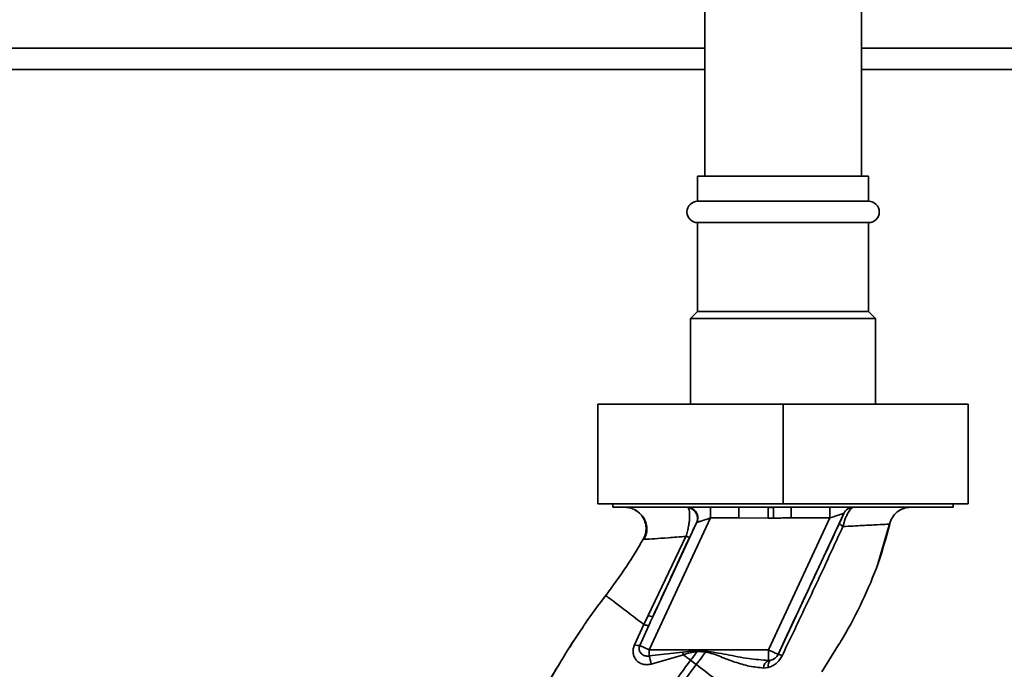
# Paper-space layout 'Blatt1' of a CAD drawing. Units: millimetres. Extents: x 0 to 5940, y 0 to 4200.
# Drawn here: x 3434 to 3572, y 2893 to 2984 of the extents above; entities that cross this region are included whole.
import ezdxf

# ---------------------------------------------------------------- set-up
doc = ezdxf.new("R2010")
doc.units = ezdxf.units.MM
doc.layers.add('1', color=7, linetype='Continuous')
doc.styles.add('SLDTEXTSTYLE0', font='TXT', dxfattribs={"width": 0.605})
doc.dimstyles.new('SLDDIMSTYLE0', dxfattribs={"dimtxt": 35, "dimasz": 25, "dimexe": 0, "dimexo": 0.0625, "dimgap": 8.75, "dimtad": 1, "dimdec": 1, "dimrnd": 1e-09, "dimzin": 4, "dimdsep": 46, "dimtxsty": 'SLDTEXTSTYLE0', "dimsah": 1, "dimcen": 0.09, "dimadec": 0, "dimazin": 1, "dimtfac": 1, "dimtdec": 1, "dimtofl": 0, "dimtmove": 0, "dimatfit": 3, "dimfxl": 1, "dimfrac": 2, "dimtolj": 1, "dimtzin": 12, "dimarcsym": 0})

# ---------------------------------------------------------------- blocks, each defined once
blk = doc.blocks.new('_D_2')
at = {"layer": '1', "ltscale": 10}
for p, q in [((3303.22, 3608.16), (2958.08, 3608.16)), ((2968.08, 3608.16), (2968.08, 1797.16)), ((3530.07, 1797.16), (2958.08, 1797.16))]:
    blk.add_line(p, q, dxfattribs=at)
for points in [[(2968.08, 3608.16), (2964.08, 3583.16), (2972.08, 3583.16)], [(2968.08, 1797.16), (2972.08, 1822.16), (2964.08, 1822.16)]]:
    blk.add_solid(points, dxfattribs=at)
at = {"layer": '1', "ltscale": 10, "insert": (2922.96, 2610.42), "char_height": 35, "attachment_point": 1, "rotation": 90, "style": 'SLDTEXTSTYLE0'}
blk.add_mtext('ca. 1820', dxfattribs=at)

psp = doc.layouts.new('Blatt1')

# ---------------------------------------------------------------- linework, layer by layer
at = {"color": 7, "linetype": 'Continuous', "lineweight": 35, "ltscale": 10}
for p, q in [((3530.07, 3237.16), (3530.07, 2962.16)), ((3552.07, 2962.16), (3552.07, 3237.16)), ((3530.07, 2980.16), (3340.72, 2980.16)), ((3647.07, 2980.16), (3552.07, 2980.16)), ((3530.07, 2977.16), (3340.72, 2977.16)), ((3647.07, 2977.16), (3552.07, 2977.16)), ((3529.07, 2962.16), (3529.07, 2958.66)), ((3541.07, 2962.16), (3529.07, 2962.16)), ((3553.07, 2962.16), (3541.07, 2962.16)), ((3553.07, 2958.66), (3553.07, 2962.16)), ((3541.07, 2958.66), (3529.07, 2958.66)), ((3553.07, 2958.66), (3541.07, 2958.66)), ((3529.07, 2955.66), (3529.07, 2943.16)), ((3541.07, 2955.66), (3529.07, 2955.66)), ((3553.07, 2955.66), (3541.07, 2955.66)), ((3553.07, 2943.16), (3553.07, 2955.66)), ((3529.07, 2943.16), (3528.07, 2942.16)), ((3541.07, 2943.16), (3529.07, 2943.16)), ((3553.07, 2943.16), (3541.07, 2943.16)), ((3554.07, 2942.16), (3553.07, 2943.16)), ((3528.07, 2942.16), (3528.07, 2930.16)), ((3541.07, 2942.16), (3528.07, 2942.16)), ((3554.07, 2942.16), (3541.07, 2942.16)), ((3554.07, 2930.16), (3554.07, 2942.16)), ((3515.07, 2930.16), (3515.07, 2916.16)), ((3541.07, 2930.16), (3515.07, 2930.16)), ((3541.07, 2930.16), (3541.07, 2916.16)), ((3567.07, 2930.16), (3541.07, 2930.16)), ((3567.07, 2930.16), (3567.07, 2916.16)), ((3541.07, 2916.16), (3515.07, 2916.16)), ((3517.16, 2916.16), (3517.16, 2915.66)), ((3517.16, 2915.66), (3564.97, 2915.66)), ((3527.62, 2915.66), (3527.73, 2915.59)), ((3530.89, 2914.16), (3530.89, 2915.66)), ((3534.84, 2914.16), (3534.84, 2915.66)), ((3539.71, 2915.62), (3538.98, 2915.61)), ((3539.71, 2915.62), (3539.72, 2914.14)), ((3567.07, 2916.16), (3541.07, 2916.16)), ((3542.22, 2915.66), (3542.22, 2914.16)), ((3547.64, 2914.16), (3547.64, 2915.66)), ((3564.97, 2915.66), (3564.97, 2916.16)), ((3530.89, 2914.16), (3522.25, 2895.62)), ((3530.89, 2914.16), (3534.84, 2914.16)), ((3538.99, 2914.14), (3534.84, 2914.16)), ((3547.64, 2914.16), (3539, 2895.62)), ((3549.59, 2914.79), (3540.36, 2894.99)), ((3542.22, 2914.16), (3547.64, 2914.16)), ((3549.6, 2914.79), (3549.59, 2914.79)), ((3528.93, 2913.49), (3522.8, 2900.35)), ((3554.44, 2907.86), (3556.08, 2913.46)), ((3556.05, 2913.32), (3556.05, 2913.32)), ((3521.44, 2911.19), (3521.67, 2911.18)), ((3521.44, 2911.19), (3521.44, 2911.19)), ((3527.43, 2911.57), (3522.12, 2900.46)), ((3554.37, 2907.65), (3554.46, 2907.92)), ((3554.43, 2907.81), (3554.44, 2907.85)), ((3522.12, 2900.46), (3521.51, 2899.19)), ((3521.51, 2899.19), (3520.21, 2896.35)), ((3520.94, 2896.23), (3522.21, 2899.06)), ((3520.94, 2896.23), (3522.25, 2895.62)), ((3539, 2895.62), (3522.25, 2895.62)), ((3522.25, 2894.78), (3522.25, 2895.62)), ((3539, 2894.14), (3539, 2895.62)), ((3546.53, 2892.52), (3548.86, 2896.32)), ((3522.25, 2894.78), (3526.96, 2895.32)), ((3522.54, 2893.62), (3527.06, 2894.94)), ((3526.96, 2895.32), (3529, 2895.51)), ((3526.96, 2895.32), (3527.06, 2894.94)), ((3528.99, 2895.38), (3530.17, 2895.29)), ((3540.36, 2894.99), (3540.36, 2894.98)), ((3528.87, 2893.56), (3528.08, 2894.16)), ((3538.33, 2893.07), (3538.97, 2893.14)), ((3539.34, 2894.16), (3539, 2894.14))]:
    psp.add_line(p, q, dxfattribs=at)
at = {"color": 7, "linetype": 'Continuous', "lineweight": 35, "ltscale": 10, "flags": 128}
for points in [[(3528.99, 2895.38), (3528.99, 2895.39), (3529, 2895.41), (3529, 2895.43), (3529, 2895.44), (3529, 2895.46), (3529, 2895.47), (3529, 2895.49), (3529, 2895.51)], [(3538.97, 2893.14), (3538.97, 2893.34), (3538.98, 2893.52), (3539.01, 2893.69), (3539.06, 2893.83), (3539.11, 2893.96), (3539.18, 2894.05), (3539.25, 2894.12), (3539.34, 2894.16)]]:
    psp.add_lwpolyline(points, dxfattribs=at)
at = {"color": 7, "linetype": 'Continuous', "lineweight": 35, "ltscale": 100}
for centre, radius, start, end in [((3529.07, 2957.16), 1.5, 90, 270), ((3553.07, 2957.16), 1.5, 270, 90), ((3527.56, 2914.1), 1.5, 335.9826, 83.4534), ((3550.95, 2914.16), 1.5, 90.0025, 155.0112), ((3550.96, 2914.16), 1.5, 90.0025, 155.0112), ((3522.61, 2901.35), 1.02, 240.7644, 280.627), ((3520.88, 2898.18), 1.95, 249.9531, 271.8079), ((3513.37, 2891.95), 9.32, 10.3408, 17.6654), ((3539, 2895.62), 1.5, 283.2368, 334.9879), ((3540.13, 2893.25), 1.74, 62.4639, 82.2356), ((3539.63, 2892.99), 1.31, 119.0646, 176.6501)]:
    psp.add_arc(centre, radius, start, end, dxfattribs=at)
at = {"color": 7, "linetype": 'Continuous', "lineweight": 35, "ltscale": 10}
for points, knots in [([(3518.83, 2915.66), (3519.03, 2915.65), (3519.46, 2915.62), (3520.02, 2915.45), (3520.32, 2915.24), (3520.43, 2915.16)], [0, 0, 0, 0, 0.356474, 0.760503, 1, 1, 1, 1]), ([(3520.18, 2915.33), (3520.28, 2915.28), (3520.48, 2915.18), (3520.86, 2914.9), (3521.26, 2914.51), (3521.62, 2913.99), (3521.88, 2913.34), (3521.97, 2912.6), (3521.88, 2911.85), (3521.67, 2911.39), (3521.56, 2911.17)], [0, 0, 0, 0, 0.1081921, 0.2172513, 0.3315558, 0.4540782, 0.5853555, 0.7231755, 0.8631423, 1, 1, 1, 1]), ([(3521.44, 2911.19), (3521.54, 2911.4), (3521.75, 2911.84), (3521.86, 2912.59), (3521.77, 2913.41), (3521.45, 2914.2), (3520.91, 2914.85), (3520.46, 2915.23), (3520.19, 2915.33), (3520.18, 2915.33)], [0, 0, 0, 0, 0.1421667, 0.2996861, 0.4694069, 0.6459583, 0.8225096, 0.9922304, 1, 1, 1, 1]), ([(3527.43, 2911.57), (3527.5, 2911.81), (3527.65, 2912.28), (3527.8, 2912.99), (3527.9, 2913.63), (3527.96, 2914.38), (3527.94, 2915.18), (3527.8, 2915.46), (3527.73, 2915.59)], [0, 0, 0, 0, 0.138699, 0.270288, 0.395572, 0.517197, 0.755678, 1, 1, 1, 1]), ([(3527.62, 2915.66), (3527.73, 2915.65), (3527.96, 2915.64), (3528.3, 2915.51), (3528.62, 2915.29), (3528.88, 2914.98), (3529.05, 2914.61), (3529.11, 2914.22), (3529.09, 2913.85), (3529, 2913.64), (3528.97, 2913.53)], [0, 0, 0, 0, 0.111175, 0.233404, 0.364299, 0.5, 0.635701, 0.766596, 0.888825, 1, 1, 1, 1]), ([(3538.99, 2914.14), (3538.98, 2914.31), (3538.98, 2914.66), (3538.98, 2915.12), (3538.98, 2915.47), (3538.98, 2915.57), (3538.98, 2915.61)], [0, 0, 0, 0, 0.242205, 0.500001, 0.757797, 1, 1, 1, 1]), ([(3550.96, 2915.66), (3550.86, 2915.63), (3550.65, 2915.56), (3550.3, 2915.09), (3550.01, 2914.53), (3549.73, 2913.88), (3549.58, 2913.32), (3549.47, 2912.96)], [0, 0, 0, 0, 0.2333832, 0.4839014, 0.6156761, 0.7478927, 1, 1, 1, 1]), ([(3556.05, 2913.32), (3556.15, 2913.64), (3556.36, 2914.28), (3557.07, 2915.05), (3557.97, 2915.56), (3558.65, 2915.63), (3558.97, 2915.66)], [0, 0, 0, 0, 0.242774, 0.5, 0.757226, 1, 1, 1, 1]), ([(3556.05, 2913.32), (3556.15, 2913.64), (3556.36, 2914.28), (3557.07, 2915.05), (3557.97, 2915.56), (3558.65, 2915.63), (3558.97, 2915.66)], [0, 0, 0, 0, 0.242774, 0.499998, 0.757224, 1, 1, 1, 1]), ([(3528.97, 2913.53), (3528.99, 2913.54), (3529.04, 2913.56), (3529.25, 2913.63), (3529.65, 2913.75), (3530.24, 2913.95), (3530.67, 2914.09), (3530.89, 2914.16)], [0, 0, 0, 0, 0.109484, 0.226644, 0.470232, 0.730576, 1, 1, 1, 1]), ([(3538.99, 2914.14), (3539.12, 2914.14), (3539.37, 2914.14), (3539.61, 2914.14), (3539.72, 2914.14)], [0, 0, 0, 0, 0.56, 1, 1, 1, 1]), ([(3542.22, 2914.16), (3541.96, 2914.16), (3541.49, 2914.16), (3540.84, 2914.15), (3540.27, 2914.14), (3539.9, 2914.14), (3539.72, 2914.14)], [0, 0, 0, 0, 0.314531, 0.559983, 0.779841, 1, 1, 1, 1]), ([(3547.64, 2914.16), (3547.88, 2914.24), (3548.35, 2914.39), (3548.89, 2914.57), (3549.23, 2914.68), (3549.43, 2914.74), (3549.56, 2914.78), (3549.58, 2914.79), (3549.59, 2914.79)], [0, 0, 0, 0, 0.271641, 0.532408, 0.660636, 0.775137, 0.890455, 1, 1, 1, 1]), ([(3549.6, 2914.79), (3549.6, 2914.78), (3549.59, 2914.74), (3549.44, 2914.4), (3549.22, 2913.92), (3549.07, 2913.6), (3549, 2913.44)], [0, 0, 0, 0, 0.280847, 0.55988, 0.779568, 1, 1, 1, 1]), ([(3527.95, 2911.48), (3528.08, 2911.75), (3528.34, 2912.3), (3528.63, 2912.9), (3528.83, 2913.31), (3528.9, 2913.43), (3528.93, 2913.49)], [0, 0, 0, 0, 0.277983, 0.55835, 0.779264, 1, 1, 1, 1]), ([(3528.97, 2913.53), (3528.96, 2913.53), (3528.95, 2913.52), (3528.93, 2913.5), (3528.93, 2913.49)], [0, 0, 0, 0, 0.56324, 1, 1, 1, 1]), ([(3549, 2913.44), (3548.2, 2911.74), (3546.6, 2908.33), (3543.71, 2902.16), (3541.63, 2897.7), (3540.36, 2894.98)], [0, 0, 0, 0, 0.280028, 0.560073, 1, 1, 1, 1]), ([(3540.93, 2894.8), (3541.9, 2896.82), (3543.83, 2900.86), (3546.7, 2906.93), (3548.55, 2910.95), (3549.47, 2912.95)], [0, 0, 0, 0, 0.3333949, 0.6670905, 1, 1, 1, 1]), ([(3548.86, 2896.32), (3549.08, 2896.67), (3550.31, 2898.65), (3552.24, 2902.45), (3554.55, 2907.74), (3555.55, 2911.46), (3556.05, 2913.32)], [0, 0, 0, 0, 0.06646, 0.377242, 0.688947, 1, 1, 1, 1]), ([(3549.47, 2912.95), (3549.4, 2913.01), (3549.24, 2913.11), (3549.09, 2913.25), (3549, 2913.37), (3549, 2913.42), (3549, 2913.44)], [0, 0, 0, 0, 0.246522, 0.5, 0.753478, 1, 1, 1, 1]), ([(3549.47, 2912.96), (3550.43, 2913), (3552.33, 2913.1), (3554.39, 2913.2), (3555.78, 2913.27), (3555.96, 2913.31), (3556.05, 2913.32)], [0, 0, 0, 0, 0.251016, 0.501391, 0.750898, 1, 1, 1, 1]), ([(3516.16, 2903.27), (3517.15, 2904.61), (3519.06, 2907.16), (3520.67, 2909.89), (3521.44, 2911.19)], [0, 0, 0, 0, 0.522686, 1, 1, 1, 1]), ([(3521.67, 2911.18), (3521.71, 2911.18), (3521.84, 2911.16), (3522.96, 2911.23), (3524.84, 2911.37), (3526.56, 2911.5), (3527.43, 2911.57)], [0, 0, 0, 0, 0.1224742, 0.4125325, 0.7052127, 1, 1, 1, 1]), ([(3522.8, 2900.35), (3523.76, 2902.43), (3525.48, 2906.13), (3527.2, 2909.85), (3527.95, 2911.48)], [0, 0, 0, 0, 0.5600142, 1, 1, 1, 1]), ([(3527.43, 2911.57), (3527.5, 2911.55), (3527.64, 2911.5), (3527.8, 2911.46), (3527.91, 2911.45), (3527.94, 2911.47), (3527.95, 2911.48)], [0, 0, 0, 0, 0.247251, 0.5, 0.752749, 1, 1, 1, 1]), ([(3512.94, 2898.78), (3513.03, 2898.93), (3514.03, 2900.47), (3515.15, 2901.94), (3516.16, 2903.27)], [0, 0, 0, 0, 0.09687, 1, 1, 1, 1]), ([(3516.16, 2903.27), (3516.23, 2903.22), (3516.37, 2903.11), (3517.49, 2902.26), (3519.16, 2900.98), (3520.72, 2899.79), (3521.51, 2899.19)], [0, 0, 0, 0, 0.2502223, 0.4992006, 0.7491338, 1, 1, 1, 1]), ([(3522.8, 2900.35), (3522.69, 2900.11), (3522.49, 2899.68), (3522.29, 2899.25), (3522.21, 2899.06)], [0, 0, 0, 0, 0.56, 1, 1, 1, 1]), ([(3509.35, 2893.12), (3509.59, 2893.54), (3510.69, 2895.48), (3511.95, 2897.33), (3512.94, 2898.78)], [0, 0, 0, 0, 0.217735, 1, 1, 1, 1]), ([(3522.2, 2899.06), (3522.18, 2899.05), (3522.14, 2899.03), (3521.98, 2899.05), (3521.77, 2899.1), (3521.59, 2899.16), (3521.51, 2899.19)], [0, 0, 0, 0, 0.246705, 0.499998, 0.753292, 1, 1, 1, 1]), ([(3512.37, 2897.92), (3512.18, 2897.66), (3511.74, 2897.04), (3511.35, 2896.39), (3511.13, 2896.01)], [0, 0, 0, 0, 0.425608, 1, 1, 1, 1]), ([(3520.21, 2896.35), (3520.14, 2896.15), (3520, 2895.76), (3520, 2895.17), (3520.14, 2894.63), (3520.43, 2894.16), (3520.85, 2893.81), (3521.37, 2893.59), (3521.95, 2893.51), (3522.34, 2893.58), (3522.54, 2893.62)], [0, 0, 0, 0, 0.131851, 0.260608, 0.385789, 0.508325, 0.629424, 0.750715, 0.873824, 1, 1, 1, 1]), ([(3522.25, 2894.78), (3522.15, 2894.76), (3521.94, 2894.73), (3521.64, 2894.79), (3521.35, 2894.91), (3521.12, 2895.1), (3520.95, 2895.35), (3520.86, 2895.63), (3520.84, 2895.94), (3520.91, 2896.14), (3520.94, 2896.23)], [0, 0, 0, 0, 0.119708, 0.25002, 0.364991, 0.500101, 0.625174, 0.750141, 0.882157, 1, 1, 1, 1]), ([(3527.06, 2894.94), (3527.38, 2895.05), (3528.01, 2895.25), (3528.67, 2895.34), (3528.99, 2895.38)], [0, 0, 0, 0, 0.503381, 1, 1, 1, 1]), ([(3528.08, 2894.16), (3527.91, 2894.29), (3527.57, 2894.55), (3527.23, 2894.81), (3527.06, 2894.94)], [0, 0, 0, 0, 0.500157, 1, 1, 1, 1]), ([(3528.99, 2895.38), (3528.82, 2895.15), (3528.52, 2894.75), (3528.21, 2894.34), (3528.08, 2894.16)], [0, 0, 0, 0, 0.558516, 1, 1, 1, 1]), ([(3528.87, 2893.56), (3529.12, 2893.88), (3529.55, 2894.45), (3529.98, 2895.03), (3530.17, 2895.29)], [0, 0, 0, 0, 0.562007, 1, 1, 1, 1]), ([(3530.18, 2895.46), (3529.96, 2895.47), (3529.57, 2895.49), (3529.18, 2895.5), (3529, 2895.51)], [0, 0, 0, 0, 0.559928, 1, 1, 1, 1]), ([(3530.18, 2895.46), (3530.18, 2895.43), (3530.17, 2895.37), (3530.17, 2895.31), (3530.17, 2895.29)], [0, 0, 0, 0, 0.56, 1, 1, 1, 1]), ([(3530.17, 2895.29), (3530.53, 2895.22), (3531.26, 2895.09), (3532.62, 2894.52), (3534.32, 2893.89), (3536.34, 2893.27), (3537.66, 2893.14), (3538.33, 2893.07)], [0, 0, 0, 0, 0.124984, 0.249544, 0.49879, 0.748663, 1, 1, 1, 1]), ([(3539, 2894.14), (3538.08, 2894.21), (3536.14, 2894.35), (3533.21, 2894.97), (3531.17, 2895.3), (3530.18, 2895.46)], [0, 0, 0, 0, 0.3150508, 0.665761, 1, 1, 1, 1]), ([(3538.97, 2893.14), (3539.17, 2893.21), (3539.56, 2893.34), (3540.1, 2893.71), (3540.59, 2894.19), (3540.82, 2894.59), (3540.93, 2894.8)], [0, 0, 0, 0, 0.24535, 0.494527, 0.746818, 1, 1, 1, 1]), ([(3540.36, 2894.98), (3540.34, 2894.92), (3540.28, 2894.82), (3540.14, 2894.62), (3539.93, 2894.42), (3539.64, 2894.24), (3539.44, 2894.19), (3539.34, 2894.16)], [0, 0, 0, 0, 0.113383, 0.227292, 0.464377, 0.722627, 1, 1, 1, 1]), ([(3504.71, 2884.34), (3505.39, 2885.82), (3506.78, 2888.83), (3508.48, 2891.68), (3509.35, 2893.12)], [0, 0, 0, 0, 0.492881, 1, 1, 1, 1]), ([(3507.02, 2889.06), (3507.25, 2889.49), (3507.98, 2890.88), (3508.77, 2892.22), (3509.32, 2893.14)], [0, 0, 0, 0, 0.313509, 1, 1, 1, 1]), ([(3512.81, 2861.04), (3513.05, 2862.79), (3513.54, 2866.25), (3515.04, 2871.22), (3516.9, 2875.92), (3519.27, 2880.76), (3522.06, 2885.57), (3525.09, 2890.15), (3527.14, 2892.9), (3528.08, 2894.16)], [0, 0, 0, 0, 0.142749, 0.282487, 0.420198, 0.553772, 0.721864, 0.872737, 1, 1, 1, 1]), ([(3513.81, 2861.04), (3514.06, 2862.74), (3514.54, 2866.11), (3516.01, 2870.95), (3517.83, 2875.56), (3520.17, 2880.32), (3522.93, 2885.06), (3525.92, 2889.58), (3527.94, 2892.31), (3528.87, 2893.56)], [0, 0, 0, 0, 0.141134, 0.280161, 0.417609, 0.551274, 0.719926, 0.871701, 1, 1, 1, 1]), ([(3537.7, 2886.81), (3537.1, 2887.26), (3535.91, 2888.17), (3533.72, 2889.85), (3531.36, 2891.66), (3529.7, 2892.92), (3528.87, 2893.56)], [0, 0, 0, 0, 0.25071, 0.500335, 0.749403, 1, 1, 1, 1])]:
    psp.add_open_spline(points, degree=3, knots=knots, dxfattribs=at)
psp.add_open_spline([(3539, 2895.62), (3539.17, 2895.54), (3539.53, 2895.38), (3539.97, 2895.17), (3540.29, 2895.02), (3540.33, 2895), (3540.36, 2894.99)], degree=3, dxfattribs=at)

# ---------------------------------------------------------------- dimensions: what is measured, and where the dimension line sits
at = {"layer": '1', "ltscale": 10}
dim = psp.add_linear_dim(base=(2968.08, 1797.16), p1=(3313.22, 3608.16), p2=(3540.07, 1797.16), angle=90, dimstyle='SLDDIMSTYLE0', dxfattribs=at)
dim.commit()
dim.dimension.update_dxf_attribs({"geometry": '_D_2', "text_midpoint": (2968.08, 2702.66), "dimtype": 160})

doc.saveas('drawing.dxf')
